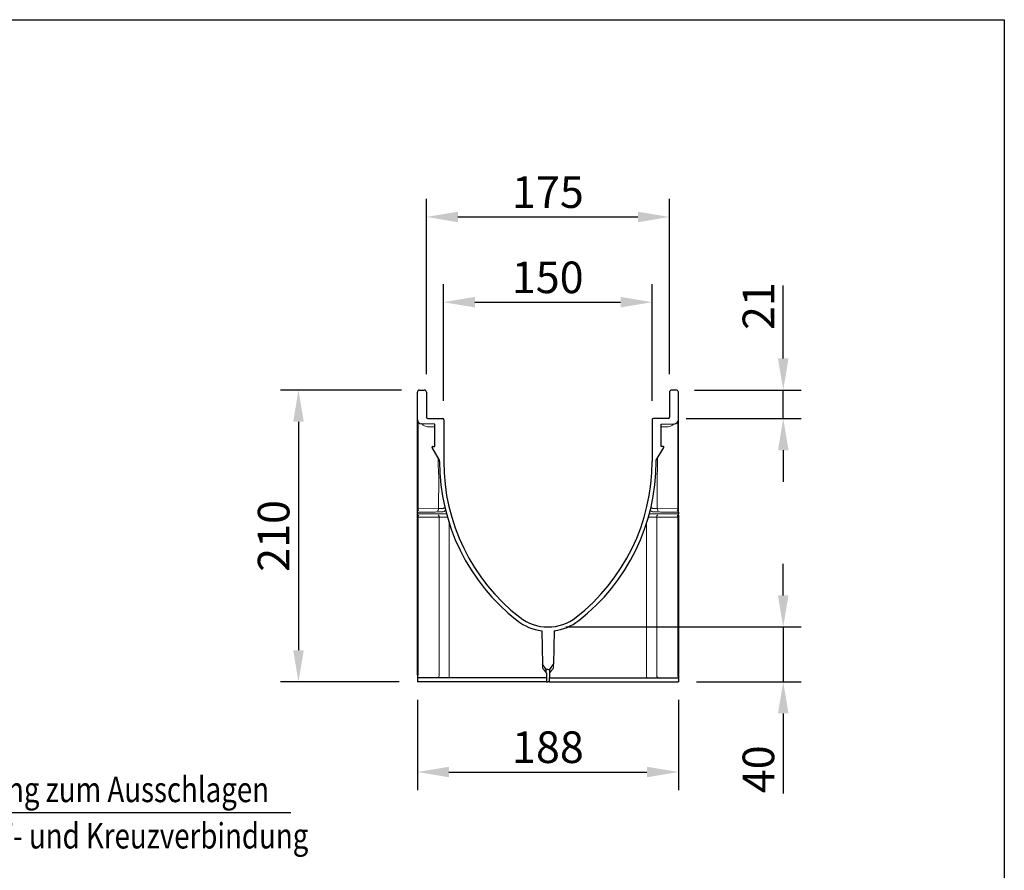
# Model space of a CAD drawing. Extents: x 7 to 1894, y 16 to 1336.
# Drawn here: x 1184 to 1893, y 723 to 1336 of the extents above; entities that cross this region are included whole.
import ezdxf

# ---------------------------------------------------------------- set-up
doc = ezdxf.new("R2010")
doc.units = 0
doc.header["$LTSCALE"] = 7
doc.header["$MEASUREMENT"] = 0
doc.linetypes.add('AUSGEZOGEN', pattern=[0])
doc.layers.get('DEFPOINTS').update_dxf_attribs({"linetype": 'CONTINUOUS'})
for name, color, linetype in [('AM_BOR', 7, 'CONTINUOUS'), ('BEMASS', 3, 'CONTINUOUS'), ('DUENN-18', 94, 'CONTINUOUS'), ('KOPF', 12, 'AUSGEZOGEN'), ('SICHTBAR', 7, 'CONTINUOUS'), ('TEXT35', 132, 'CONTINUOUS')]:
    doc.layers.add(name, color=color, linetype=linetype)
doc.styles.add('BEMSTIL', font='isocp3.shx', dxfattribs={"width": 0.8})
doc.dimstyles.new('BEMASS', dxfattribs={"dimtxt": 3.5, "dimasz": 3.5, "dimexe": 1.4, "dimexo": 0, "dimgap": 2, "dimtad": 1, "dimtxsty": 'BEMSTIL', "dimcen": 3, "dimclrd": 3, "dimclre": 3, "dimclrt": 3, "dimadec": 0, "dimazin": 0, "dimtfac": 0.875, "dimtmove": 2, "dimatfit": 3, "dimfxl": 1, "dimtolj": 1, "dimlwd": 25, "dimlwe": 25, "dimarcsym": 0})

# ---------------------------------------------------------------- blocks, each defined once
blk = doc.blocks.new('RA_A4_QU')
at = {"layer": 'KOPF'}
for p, q in [((1.1, 212), (300.4, 212)), ((300.4, 212), (300.4, 2.5))]:
    blk.add_line(p, q, dxfattribs=at)
blk = doc.blocks.new('*D5')
at = {"layer": 'BEMASS', "color": 3, "lineweight": 25, "transparency": 16777216}
for p, q in [((1488.64, 1061.24), (1488.64, 1145.28)), ((1638.94, 1061.24), (1638.94, 1145.28)), ((1511.39, 1132.28), (1616.19, 1132.28))]:
    blk.add_line(p, q, dxfattribs=at)
at = {"layer": 'BEMASS', "color": 3, "transparency": 16777216}
for points in [[(1511.39, 1136.08), (1511.39, 1128.49), (1488.64, 1132.28)], [(1616.19, 1136.08), (1616.19, 1128.49), (1638.94, 1132.28)]]:
    blk.add_solid(points, dxfattribs=at)
at = {"layer": 'DEFPOINTS', "color": 0, "transparency": 16777216}
for p in [(1638.94, 1132.28), (1488.64, 1048.24), (1638.94, 1048.24)]:
    blk.add_point(p, dxfattribs=at)
at = {"layer": 'BEMASS', "color": 4, "transparency": 16777216, "insert": (1563.79, 1150.16), "char_height": 22.75, "attachment_point": 5, "style": 'BEMSTIL'}
blk.add_mtext('\\A1;150', dxfattribs=at)
blk = doc.blocks.new('*D6')
at = {"layer": 'BEMASS', "color": 3, "lineweight": 25, "transparency": 16777216}
for p, q in [((1476.44, 1080.53), (1476.44, 1206.63)), ((1651.44, 1080.53), (1651.44, 1206.63)), ((1499.19, 1193.63), (1628.69, 1193.63))]:
    blk.add_line(p, q, dxfattribs=at)
at = {"layer": 'BEMASS', "color": 3, "transparency": 16777216}
for points in [[(1499.19, 1197.42), (1499.19, 1189.84), (1476.44, 1193.63)], [(1628.69, 1197.42), (1628.69, 1189.84), (1651.44, 1193.63)]]:
    blk.add_solid(points, dxfattribs=at)
at = {"layer": 'DEFPOINTS', "color": 0, "transparency": 16777216}
for p in [(1651.44, 1193.63), (1476.44, 1067.53), (1651.44, 1067.53)]:
    blk.add_point(p, dxfattribs=at)
at = {"layer": 'BEMASS', "color": 4, "transparency": 16777216, "insert": (1563.94, 1211.51), "char_height": 22.75, "attachment_point": 5, "style": 'BEMSTIL'}
blk.add_mtext('\\A1;175', dxfattribs=at)
blk = doc.blocks.new('*D7')
at = {"layer": 'BEMASS', "color": 3, "lineweight": 25, "transparency": 16777216}
for p, q in [((1469.94, 846.03), (1469.94, 781.13)), ((1657.94, 846.03), (1657.94, 781.13)), ((1492.69, 794.13), (1635.19, 794.13))]:
    blk.add_line(p, q, dxfattribs=at)
at = {"layer": 'BEMASS', "color": 3, "transparency": 16777216}
for points in [[(1492.69, 797.92), (1492.69, 790.34), (1469.94, 794.13)], [(1635.19, 797.92), (1635.19, 790.34), (1657.94, 794.13)]]:
    blk.add_solid(points, dxfattribs=at)
at = {"layer": 'DEFPOINTS', "color": 0, "transparency": 16777216}
for p in [(1469.94, 859.03), (1657.94, 859.03), (1657.94, 794.13)]:
    blk.add_point(p, dxfattribs=at)
at = {"layer": 'BEMASS', "color": 4, "transparency": 16777216, "insert": (1563.94, 812.01), "char_height": 22.75, "attachment_point": 5, "style": 'BEMSTIL'}
blk.add_mtext('\\A1;188', dxfattribs=at)
blk = doc.blocks.new('*D8')
at = {"layer": 'BEMASS', "color": 3, "lineweight": 25, "transparency": 16777216}
for p, q in [((1733.36, 921.28), (1733.36, 944.03)), ((1576.94, 898.53), (1746.36, 898.53)), ((1733.36, 898.53), (1733.36, 859.03)), ((1670.94, 859.03), (1746.36, 859.03)), ((1733.36, 836.28), (1733.36, 778.68))]:
    blk.add_line(p, q, dxfattribs=at)
at = {"layer": 'BEMASS', "color": 3, "transparency": 16777216}
for points in [[(1729.56, 921.28), (1737.15, 921.28), (1733.36, 898.53)], [(1729.56, 836.28), (1737.15, 836.28), (1733.36, 859.03)]]:
    blk.add_solid(points, dxfattribs=at)
at = {"layer": 'DEFPOINTS', "color": 0, "transparency": 16777216}
for p in [(1563.94, 898.53), (1657.94, 859.03), (1733.36, 859.03)]:
    blk.add_point(p, dxfattribs=at)
at = {"layer": 'BEMASS', "color": 4, "transparency": 16777216, "insert": (1715.48, 796.1), "char_height": 22.75, "attachment_point": 5, "rotation": 90, "style": 'BEMSTIL'}
blk.add_mtext('\\A1;40', dxfattribs=at)
blk = doc.blocks.new('*D9')
at = {"layer": 'BEMASS', "color": 3, "lineweight": 25, "transparency": 16777216}
for p, q in [((1733.36, 1091.78), (1733.36, 1144.37)), ((1669.44, 1069.03), (1746.36, 1069.03)), ((1733.36, 1048.53), (1733.36, 1069.03)), ((1663.44, 1048.53), (1746.36, 1048.53)), ((1733.36, 1025.78), (1733.36, 1003.03))]:
    blk.add_line(p, q, dxfattribs=at)
at = {"layer": 'BEMASS', "color": 3, "transparency": 16777216}
for points in [[(1729.56, 1091.78), (1737.15, 1091.78), (1733.36, 1069.03)], [(1729.56, 1025.78), (1737.15, 1025.78), (1733.36, 1048.53)]]:
    blk.add_solid(points, dxfattribs=at)
at = {"layer": 'DEFPOINTS', "color": 0, "transparency": 16777216}
for p in [(1656.44, 1069.03), (1733.36, 1069.03), (1650.44, 1048.53)]:
    blk.add_point(p, dxfattribs=at)
at = {"layer": 'BEMASS', "color": 4, "transparency": 16777216, "insert": (1715.48, 1129.45), "char_height": 22.75, "attachment_point": 5, "rotation": 90, "style": 'BEMSTIL'}
blk.add_mtext('\\A1;21', dxfattribs=at)
blk = doc.blocks.new('*D10')
at = {"layer": 'BEMASS', "color": 3, "lineweight": 25, "transparency": 16777216}
for p, q in [((1458.44, 1069.03), (1371.33, 1069.03)), ((1384.33, 1046.28), (1384.33, 881.78)), ((1456.94, 859.03), (1371.33, 859.03))]:
    blk.add_line(p, q, dxfattribs=at)
at = {"layer": 'BEMASS', "color": 3, "transparency": 16777216}
for points in [[(1380.54, 1046.28), (1388.12, 1046.28), (1384.33, 1069.03)], [(1380.54, 881.78), (1388.12, 881.78), (1384.33, 859.03)]]:
    blk.add_solid(points, dxfattribs=at)
at = {"layer": 'DEFPOINTS', "color": 0, "transparency": 16777216}
for p in [(1471.44, 1069.03), (1384.33, 859.03), (1469.94, 859.03)]:
    blk.add_point(p, dxfattribs=at)
at = {"layer": 'BEMASS', "color": 4, "transparency": 16777216, "insert": (1366.45, 964.03), "char_height": 22.75, "attachment_point": 5, "rotation": 90, "style": 'BEMSTIL'}
blk.add_mtext('\\A1;210', dxfattribs=at)

msp = doc.modelspace()

# ---------------------------------------------------------------- linework, layer by layer
at = {"layer": 'DUENN-18', "lineweight": 0}
for p, q in [((1470.44, 1046.06), (1470.44, 983.5)), ((1482.44, 1042.54), (1477.35, 1042.63)), ((1645.44, 1042.54), (1650.52, 1042.63)), ((1657.44, 1046.06), (1657.44, 983.5)), ((1484.94, 1017.5), (1484.94, 1020.23)), ((1642.94, 1017.5), (1642.94, 1020.23)), ((1485.38, 1006.16), (1485.19, 983.76)), ((1642.49, 1006.16), (1642.69, 983.76)), ((1470.44, 983.5), (1485.19, 983.76)), ((1657.44, 983.5), (1642.69, 983.76)), ((1469.94, 977.53), (1470.44, 977.53)), ((1485.63, 977.53), (1470.44, 977.53)), ((1470.44, 977.53), (1470.44, 864.03)), ((1491.66, 977.53), (1485.63, 977.53)), ((1485.63, 977.53), (1485.63, 864.03)), ((1492.87, 973.23), (1492.87, 864.03)), ((1635.01, 973.23), (1635.01, 864.03)), ((1636.21, 977.53), (1642.24, 977.53)), ((1642.24, 977.53), (1642.24, 864.03)), ((1642.24, 977.53), (1657.44, 977.53)), ((1657.44, 977.53), (1657.44, 864.03)), ((1657.94, 977.53), (1657.44, 977.53)), ((1559.96, 871.74), (1560.01, 869.1)), ((1560.01, 869.1), (1562.59, 865.52)), ((1567.86, 869.1), (1565.29, 865.52)), ((1567.91, 871.74), (1567.86, 869.1))]:
    msp.add_line(p, q, dxfattribs=at)
at = {"layer": 'DUENN-18', "lineweight": 0, "flags": 128}
for points in [[(1485.19, 983.76), (1485.17, 983.47), (1485.13, 983.19), (1485.07, 982.94), (1484.98, 982.72), (1484.87, 982.54), (1484.74, 982.4), (1484.61, 982.31), (1484.46, 982.28)], [(1484.88, 979.03), (1485.03, 979), (1485.17, 978.92), (1485.3, 978.78), (1485.41, 978.59), (1485.5, 978.36), (1485.57, 978.1), (1485.62, 977.82), (1485.63, 977.53)], [(1642.99, 979.03), (1642.85, 979), (1642.71, 978.92), (1642.58, 978.78), (1642.46, 978.59), (1642.37, 978.36), (1642.3, 978.1), (1642.26, 977.82), (1642.24, 977.53)], [(1642.69, 983.76), (1642.7, 983.47), (1642.74, 983.19), (1642.81, 982.94), (1642.9, 982.72), (1643, 982.54), (1643.13, 982.4), (1643.27, 982.31), (1643.41, 982.28)], [(1485.63, 864.03), (1485.61, 863.64), (1485.55, 863.26), (1485.46, 862.92), (1485.34, 862.62), (1485.19, 862.37), (1485.01, 862.18), (1484.82, 862.07), (1484.63, 862.03)], [(1642.24, 864.03), (1642.26, 863.64), (1642.32, 863.26), (1642.41, 862.92), (1642.54, 862.62), (1642.69, 862.37), (1642.86, 862.18), (1643.05, 862.07), (1643.24, 862.03)]]:
    msp.add_lwpolyline(points, dxfattribs=at)
at = {"layer": 'DUENN-18', "lineweight": 0}
for centre, radius, start, end in [((1477.44, 1047.63), 5, 215.62046, 268.99992), ((1650.44, 1047.63), 5, 271.00008, 324.37954), ((1629.47, 1017.5), 144.53, 179.99994, 184.49994), ((1498.41, 1017.5), 144.53, 355.50006, 0.00006), ((1470.35, 978.8), 4.7, 88.94494, 95.05191), ((1472.21, 983.23), 1.8, 171.31174, 220.45326), ((1655.66, 983.23), 1.8, 319.54674, 8.68826), ((1657.52, 978.8), 4.7, 84.94809, 91.05506), ((1467.68, 863.89), 2.76, 324.85998, 2.93619), ((1464.19, 863.53), 28.68, 357.00196, 0.99871), ((1663.68, 863.53), 28.68, 179.00129, 182.99804), ((1660.2, 863.89), 2.76, 177.06381, 215.14002)]:
    msp.add_arc(centre, radius, start, end, dxfattribs=at)
at = {"layer": 'DUENN-18', "lineweight": 0, "extrusion": (0, 0, -1)}
msp.add_ellipse((1470.94, 977.53), major_axis=(0, 1.5), ratio=0.333333, start_param=4.712389, end_param=6.283185, dxfattribs=at)
at = {"layer": 'DUENN-18', "lineweight": 0}
msp.add_ellipse((1656.94, 977.53), major_axis=(0, 1.5), ratio=0.333333, start_param=4.712389, end_param=6.283185, dxfattribs=at)
for points, knots in [([(1485.19, 983.76), (1486.08, 983.77), (1487.09, 983.79), (1488.15, 983.81), (1488.27, 983.82)], [0, 0, 0, 0, 0.8939963, 1, 1, 1, 1]), ([(1488.27, 983.82), (1488.32, 983.82), (1488.4, 983.83), (1488.46, 983.87), (1488.48, 983.88)], [0, 0, 0, 0, 0.694143, 1, 1, 1, 1]), ([(1488.48, 983.88), (1488.5, 983.89), (1488.67, 983.95), (1489.02, 984.08), (1489.46, 984.33), (1489.73, 984.59), (1489.76, 984.74), (1489.75, 984.8), (1489.75, 984.8)], [0, 0, 0, 0, 0.024588, 0.211356, 0.46654, 0.777984, 0.996474, 1, 1, 1, 1]), ([(1639.39, 983.88), (1639.37, 983.89), (1639.2, 983.95), (1638.86, 984.08), (1638.41, 984.33), (1638.15, 984.59), (1638.11, 984.74), (1638.13, 984.8), (1638.13, 984.8)], [0, 0, 0, 0, 0.024588, 0.211356, 0.46654, 0.777984, 0.996474, 1, 1, 1, 1]), ([(1639.61, 983.82), (1639.55, 983.82), (1639.48, 983.83), (1639.41, 983.87), (1639.39, 983.88)], [0, 0, 0, 0, 0.694143, 1, 1, 1, 1]), ([(1642.69, 983.76), (1641.79, 983.77), (1640.79, 983.79), (1639.72, 983.81), (1639.61, 983.82)], [0, 0, 0, 0, 0.8939963, 1, 1, 1, 1])]:
    msp.add_open_spline(points, degree=3, knots=knots, dxfattribs=at)
at = {"layer": 'SICHTBAR', "lineweight": 30}
for p, q in [((1469.94, 1047.72), (1469.94, 1067.53)), ((1471.44, 1069.03), (1474.94, 1069.03)), ((1476.44, 1067.53), (1476.44, 1049.53)), ((1651.44, 1067.53), (1651.44, 1049.53)), ((1656.44, 1069.03), (1652.94, 1069.03)), ((1657.94, 1047.72), (1657.94, 1067.53)), ((1469.94, 983.48), (1469.94, 1047.72)), ((1469.94, 983.48), (1469.94, 1047.72)), ((1469.94, 983.48), (1469.94, 1047.72)), ((1469.94, 983.48), (1469.94, 1047.72)), ((1469.94, 983.48), (1469.94, 1047.72)), ((1469.94, 1017.53), (1469.94, 1047.72)), ((1482.44, 1044.56), (1472.88, 1044.72)), ((1477.44, 1048.53), (1487.94, 1048.53)), ((1482.44, 1028.53), (1482.44, 1044.56)), ((1488.94, 1047.53), (1488.94, 1017.53)), ((1638.94, 1047.53), (1638.94, 1017.53)), ((1650.44, 1048.53), (1639.94, 1048.53)), ((1645.44, 1044.56), (1654.99, 1044.72)), ((1645.44, 1028.53), (1645.44, 1044.56)), ((1657.94, 983.48), (1657.94, 1047.72)), ((1657.94, 983.48), (1657.94, 1047.72)), ((1657.94, 983.48), (1657.94, 1047.72)), ((1657.94, 983.48), (1657.94, 1047.72)), ((1657.94, 983.48), (1657.94, 1047.72)), ((1657.94, 1017.53), (1657.94, 1047.72)), ((1480.94, 1028.53), (1482.44, 1028.53)), ((1646.94, 1028.53), (1645.44, 1028.53)), ((1485.94, 1018.53), (1480.51, 1027.78)), ((1641.94, 1018.53), (1647.37, 1027.78)), ((1469.94, 980.03), (1469.94, 1017.53)), ((1485.94, 1017.53), (1485.94, 1018.53)), ((1641.94, 1017.53), (1641.94, 1018.53)), ((1657.94, 980.03), (1657.94, 1017.53)), ((1469.94, 981.07), (1469.94, 983.48)), ((1469.94, 981.07), (1469.94, 980.03)), ((1469.94, 981.07), (1469.94, 980.03)), ((1469.94, 981.07), (1469.94, 980.03)), ((1469.94, 981.07), (1469.94, 980.03)), ((1469.94, 981.07), (1469.94, 980.03)), ((1469.94, 977.53), (1469.94, 980.03)), ((1469.94, 979.03), (1469.94, 973.55)), ((1657.94, 981.07), (1657.94, 983.48)), ((1657.94, 981.07), (1657.94, 980.03)), ((1657.94, 981.07), (1657.94, 980.03)), ((1657.94, 981.07), (1657.94, 980.03)), ((1657.94, 981.07), (1657.94, 980.03)), ((1657.94, 981.07), (1657.94, 980.03)), ((1657.94, 977.53), (1657.94, 980.03)), ((1657.94, 979.03), (1657.94, 973.55)), ((1469.94, 864.03), (1469.94, 977.53)), ((1469.94, 973.55), (1469.94, 864.51)), ((1657.94, 864.03), (1657.94, 977.53)), ((1657.94, 973.55), (1657.94, 864.51)), ((1559.54, 895.8), (1559.96, 871.74)), ((1568.33, 895.8), (1567.91, 871.74)), ((1562.59, 868.03), (1559.96, 871.74)), ((1563.94, 868.03), (1562.59, 868.03)), ((1562.59, 865.52), (1562.59, 868.03)), ((1562.59, 865.52), (1562.82, 865.52)), ((1562.82, 865.52), (1562.94, 859.03)), ((1563.94, 868.03), (1565.29, 868.03)), ((1565.05, 865.52), (1564.94, 859.03)), ((1565.29, 865.52), (1565.05, 865.52)), ((1565.29, 868.03), (1567.91, 871.74)), ((1565.29, 865.52), (1565.29, 868.03)), ((1469.94, 862.3), (1469.94, 862.03)), ((1474.94, 862.03), (1469.94, 862.03)), ((1469.94, 862.03), (1469.94, 859.03)), ((1474.94, 859.03), (1469.94, 859.03)), ((1481.47, 862.03), (1474.94, 862.03)), ((1481.47, 859.03), (1474.94, 859.03)), ((1496.47, 862.03), (1481.47, 862.03)), ((1496.47, 859.03), (1481.47, 859.03)), ((1562.88, 862.03), (1496.47, 862.03)), ((1562.94, 859.03), (1496.47, 859.03)), ((1562.94, 859.03), (1563.94, 859.03)), ((1564.94, 859.03), (1563.94, 859.03)), ((1564.94, 859.03), (1631.4, 859.03)), ((1564.99, 862.03), (1631.4, 862.03)), ((1631.4, 862.03), (1646.4, 862.03)), ((1631.4, 859.03), (1646.4, 859.03)), ((1646.4, 862.03), (1652.94, 862.03)), ((1646.4, 859.03), (1652.94, 859.03)), ((1652.94, 862.03), (1657.94, 862.03)), ((1652.94, 859.03), (1657.94, 859.03)), ((1657.94, 862.3), (1657.94, 862.03)), ((1657.94, 862.03), (1657.94, 859.03))]:
    msp.add_line(p, q, dxfattribs=at)
at = {"layer": 'SICHTBAR', "lineweight": 0}
for p, q in [((1469.94, 980.03), (1472.44, 980.03)), ((1482.86, 981.26), (1472.44, 981.08)), ((1472.44, 980.03), (1482.86, 980.03)), ((1482.86, 980.03), (1485.36, 980.03)), ((1487.85, 981.34), (1485.36, 981.3)), ((1485.36, 980.03), (1490.87, 980.03)), ((1642.52, 980.03), (1637.01, 980.03)), ((1640.02, 981.34), (1642.52, 981.3)), ((1645.02, 980.03), (1642.52, 980.03)), ((1645.02, 981.26), (1655.44, 981.08)), ((1655.44, 980.03), (1645.02, 980.03)), ((1657.94, 980.03), (1655.44, 980.03))]:
    msp.add_line(p, q, dxfattribs=at)
at = {"layer": 'SICHTBAR', "lineweight": 0, "flags": 128}
for points in [[(1472.44, 981.08), (1471.67, 981.07), (1471.02, 981.06), (1470.51, 981.06), (1470.16, 981.05), (1469.97, 981.05)], [(1485.36, 981.3), (1484.49, 981.29), (1483.65, 981.28), (1482.86, 981.26)], [(1642.52, 981.3), (1643.38, 981.29), (1644.23, 981.28), (1645.02, 981.26)], [(1655.44, 981.08), (1656.2, 981.07), (1656.85, 981.06), (1657.36, 981.06), (1657.72, 981.05), (1657.91, 981.05)]]:
    msp.add_lwpolyline(points, dxfattribs=at)
at = {"layer": 'SICHTBAR', "lineweight": 30}
for centre, radius, start, end in [((1471.44, 1067.53), 1.5, 90, 180), ((1474.94, 1067.53), 1.5, 0, 90), ((1652.94, 1067.53), 1.5, 90, 180), ((1656.44, 1067.53), 1.5, 0, 90), ((1477.44, 1049.53), 1, 180, 270), ((1650.44, 1049.53), 1, 270, 0), ((1472.94, 1047.72), 3, 180, 269), ((1487.94, 1047.53), 1, 0, 90), ((1639.94, 1047.53), 1, 90, 180), ((1654.94, 1047.72), 3, 271, 0), ((1480.94, 1028.03), 0.5, 90, 210.42804), ((1646.94, 1028.03), 0.5, 329.57196, 90), ((1630.98, 1017.53), 145.05, 180, 232.05962), ((1630.98, 1017.53), 142.05, 180, 232.05918), ((1496.89, 1017.53), 142.05, 307.94082, 0), ((1496.89, 1017.53), 145.05, 307.94038, 0), ((1563.94, 931.53), 36, 232.05962, 262.99268), ((1563.94, 931.53), 33, 232.05918, 270), ((1563.94, 931.53), 33, 270, 307.94082), ((1563.94, 931.53), 36, 277.00732, 307.94038)]:
    msp.add_arc(centre, radius, start, end, dxfattribs=at)
at = {"layer": 'SICHTBAR', "lineweight": 0}
for centre, start, end in [((1487.8, 984.34), 271, 323.64006), ((1640.07, 984.34), 216.35994, 269)]:
    msp.add_arc(centre, 3, start, end, dxfattribs=at)
for points in [[(1469.97, 981.05), (1469.95, 981.05), (1469.94, 981.06), (1469.94, 981.07)], [(1657.91, 981.05), (1657.93, 981.05), (1657.94, 981.06), (1657.94, 981.07)]]:
    msp.add_open_spline(points, degree=3, dxfattribs=at)
at = {"layer": 'SICHTBAR', "lineweight": 30}
for points in [[(1469.94, 864.03), (1469.94, 863.69), (1469.94, 863.36), (1469.94, 862.91), (1469.94, 862.77), (1469.94, 862.51), (1469.94, 862.39), (1469.94, 862.3)], [(1657.94, 864.03), (1657.94, 863.69), (1657.94, 863.36), (1657.94, 862.91), (1657.94, 862.77), (1657.94, 862.51), (1657.94, 862.39), (1657.94, 862.3)]]:
    msp.add_open_spline(points, degree=3, knots=[0, 0, 0, 0, 0.5, 0.5, 0.75, 0.75, 1, 1, 1, 1], dxfattribs=at)
at = {"layer": 'TEXT35'}
msp.add_line((1378.91, 764.85), (1074.37, 764.85), dxfattribs=at)

# ---------------------------------------------------------------- block references
at = {"layer": 'AM_BOR', "xscale": 6.3, "yscale": 6.3, "zscale": 6.3}
msp.add_blockref('RA_A4_QU', (0, 0), dxfattribs=at)

# ---------------------------------------------------------------- texts
at = {"layer": 'TEXT35', "style": 'BEMSTIL', "width": 0.8}
for s, p in [('Vorformung zum Ausschlagen', (1086.41, 772.46)), ('für Eck-, T- und Kreuzverbindung', (1086.41, 739.1))]:
    msp.add_text(s, height=18.252, dxfattribs=at).set_placement(p)

# ---------------------------------------------------------------- dimensions: what is measured, and where the dimension line sits
at = {"layer": 'BEMASS'}
for base, p1, p2, picture, middle in [((1651.44, 1193.63), (1476.44, 1067.53), (1651.44, 1067.53), '*D6', (1563.94, 1211.51)), ((1638.94, 1132.28), (1488.64, 1048.24), (1638.94, 1048.24), '*D5', (1563.79, 1150.16)), ((1657.94, 794.13), (1469.94, 859.03), (1657.94, 859.03), '*D7', (1563.94, 812.01))]:
    dim = msp.add_linear_dim(base=base, p1=p1, p2=p2, dimstyle='BEMASS', override={"dimscale": 6.5, "dimexe": 2, "dimexo": 2, "dimgap": 1, "dimdec": 0, "dimclrt": 4, "dimtdec": 0, "dimtmove": 0, "dimatfit": 0}, dxfattribs=at)
    dim.commit()
    dim.dimension.update_dxf_attribs({"geometry": picture, "text_midpoint": middle})
for base, p1, p2, picture, middle in [((1733.35653801, 1069.0303348), (1650.43674803, 1048.5303348), (1656.43675154, 1069.0303348), '*D9', (1715.47929884, 1129.45141748)), ((1384.33, 859.03), (1471.44, 1069.03), (1469.94, 859.03), '*D10', (1366.45, 964.03)), ((1733.356538, 859.030331), (1563.936752, 898.530335), (1657.936748, 859.030331), '*D8', (1715.481538, 796.103165))]:
    dim = msp.add_linear_dim(base=base, p1=p1, p2=p2, angle=90, dimstyle='BEMASS', override={"dimscale": 6.5, "dimexe": 2, "dimexo": 2, "dimgap": 1, "dimdec": 0, "dimclrt": 4, "dimtdec": 0, "dimtmove": 0, "dimatfit": 0}, dxfattribs=at)
    dim.commit()
    dim.dimension.update_dxf_attribs({"geometry": picture, "text_midpoint": middle})

doc.saveas('drawing.dxf')
